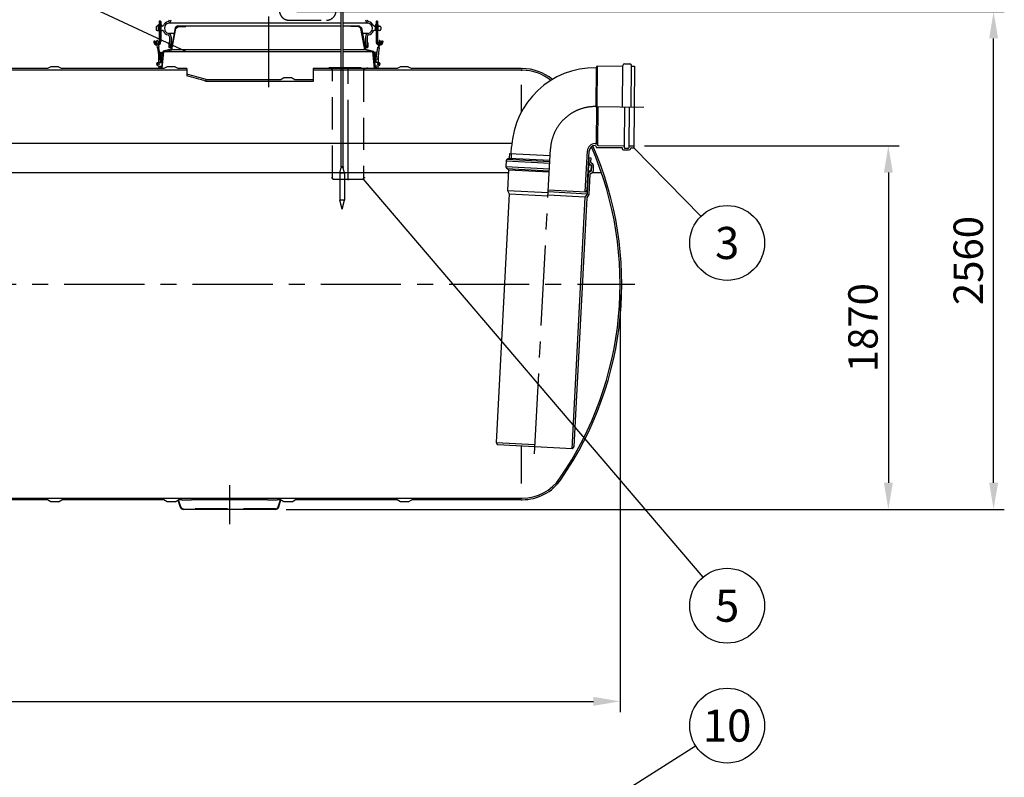
# Model space of a CAD drawing. Units: millimetres. Extents: x 0 to 23106, y -4 to 16335.
# Drawn here: x 11375 to 16441, y 9947 to 13843 of the extents above; entities that cross this region are included whole.
import ezdxf
from ezdxf.enums import TextEntityAlignment as Align

# ---------------------------------------------------------------- set-up
doc = ezdxf.new("R2010")
doc.units = ezdxf.units.MM
doc.header["$LTSCALE"] = 330
doc.linetypes.add('CENTER', pattern=[2, 1.25, -0.25, 0.25, -0.25])
doc.linetypes.add('DASHED', pattern=[0.75, 0.5, -0.25])
for name, color, linetype in [('Katko', 6, 'DASHED'), ('Keski', 1, 'CENTER'), ('Mitat', 1, 'Continuous'), ('Teksti', 5, 'Continuous')]:
    doc.layers.add(name, color=color, linetype=linetype)
doc.styles.add('ROMANS', font='ROMANS.SHX')
doc.styles.get("Standard").update_dxf_attribs({"font": 'arial.ttf'})
doc.dimstyles.get("Standard").update_dxf_attribs({"dimtxt": 0.18, "dimasz": 0.18, "dimexe": 0.18, "dimexo": 0.0625, "dimgap": 0.09, "dimtad": 0, "dimtih": 1, "dimtoh": 1, "dimdec": 4, "dimzin": 0, "dimdsep": 46, "dimtxsty": 'Standard', "dimcen": 0.09, "dimadec": 0, "dimazin": 0, "dimtfac": 1, "dimtdec": 4, "dimtofl": 0, "dimtmove": 1, "dimatfit": 3, "dimfxl": 0, "dimtolj": 1, "dimtzin": 0, "dimarcsym": 0})

# ---------------------------------------------------------------- blocks, each defined once
blk = doc.blocks.new('*D11')
at = {"layer": 'Defpoints', "color": 0}
for p in [(1464.1, 12482.7), (14464.1, 12482.7), (14464.1, 10337.3)]:
    blk.add_point(p, dxfattribs=at)
at = {"layer": 'Mitat', "color": 0, "lineweight": -2}
for p, q in [((1464.1, 12427.7), (1464.1, 10282.3)), ((14464.1, 12427.7), (14464.1, 10282.3)), ((1601.6, 10337.3), (14326.6, 10337.3))]:
    blk.add_line(p, q, dxfattribs=at)
at = {"layer": 'Mitat', "color": 0}
for points in [[(1601.6, 10360.2), (1601.6, 10314.4), (1464.1, 10337.3)], [(14326.6, 10360.2), (14326.6, 10314.4), (14464.1, 10337.3)]]:
    blk.add_solid(points, dxfattribs=at)
at = {"layer": 'Mitat', "color": 0, "insert": (7964.1, 10467.9), "char_height": 151.25, "attachment_point": 5, "style": 'ROMANS'}
blk.add_mtext('\\A1;13000', dxfattribs=at)
blk = doc.blocks.new('*D12')
at = {"layer": 'Defpoints', "color": 0}
for p in [(14534.1, 13194.2), (12690.7, 11324.2), (15844.1, 11324.2)]:
    blk.add_point(p, dxfattribs=at)
at = {"layer": 'Mitat', "color": 0, "lineweight": -2}
for p, q in [((14589.1, 13194.2), (15899.1, 13194.2)), ((15844.1, 13056.7), (15844.1, 11461.7)), ((12745.7, 11324.2), (15899.1, 11324.2))]:
    blk.add_line(p, q, dxfattribs=at)
at = {"layer": 'Mitat', "color": 0}
for points in [[(15821.2, 13056.7), (15867, 13056.7), (15844.1, 13194.2)], [(15821.2, 11461.7), (15867, 11461.7), (15844.1, 11324.2)]]:
    blk.add_solid(points, dxfattribs=at)
at = {"layer": 'Mitat', "color": 0, "insert": (15713.5, 12259.2), "char_height": 151.25, "attachment_point": 5, "rotation": 90, "style": 'ROMANS'}
blk.add_mtext('\\A1;1870', dxfattribs=at)
blk = doc.blocks.new('*D13')
at = {"layer": 'Defpoints', "color": 0}
for p in [(700.5, 15113.8), (11927.2, 15113.8), (1437.1, 13264.2)]:
    blk.add_point(p, dxfattribs=at)
at = {"layer": 'Mitat', "color": 0, "lineweight": -2}
for p, q in [((11872.2, 15113.8), (645.5, 15113.8)), ((700.5, 13401.7), (700.5, 14976.3)), ((1382.1, 13264.2), (645.5, 13264.2))]:
    blk.add_line(p, q, dxfattribs=at)
at = {"layer": 'Mitat', "color": 0}
for points in [[(677.6, 14976.3), (723.4, 14976.3), (700.5, 15113.8)], [(677.6, 13401.7), (723.4, 13401.7), (700.5, 13264.2)]]:
    blk.add_solid(points, dxfattribs=at)
at = {"layer": 'Mitat', "color": 0, "insert": (569.9, 14189), "char_height": 151.25, "attachment_point": 5, "rotation": 90, "style": 'ROMANS'}
blk.add_mtext('\\A1;h', dxfattribs=at)
blk = doc.blocks.new('*D9')
at = {"layer": 'Defpoints', "color": 0}
for p in [(12745.7, 13884.2), (16385.7, 13884.2), (12745.7, 11324.2)]:
    blk.add_point(p, dxfattribs=at)
at = {"layer": 'Mitat', "color": 0, "lineweight": -2}
for p, q in [((12800.7, 13884.2), (16440.7, 13884.2)), ((16385.7, 11461.7), (16385.7, 13746.7)), ((12800.7, 11324.2), (16440.7, 11324.2))]:
    blk.add_line(p, q, dxfattribs=at)
at = {"layer": 'Mitat', "color": 0}
for points in [[(16362.8, 13746.7), (16408.7, 13746.7), (16385.7, 13884.2)], [(16362.8, 11461.7), (16408.7, 11461.7), (16385.7, 11324.2)]]:
    blk.add_solid(points, dxfattribs=at)
at = {"layer": 'Mitat', "color": 0, "insert": (16255.1, 12604.2), "char_height": 151.25, "attachment_point": 5, "rotation": 90, "style": 'ROMANS'}
blk.add_mtext('\\A1;2560', dxfattribs=at)

msp = doc.modelspace()

# ---------------------------------------------------------------- linework, layer by layer
for p, q in [((13029.1, 13086.9), (13029.1, 13918.3)), ((13039.1, 13086.9), (13039.1, 13918.3)), ((12092.8, 13834.9), (12092.1, 13834.2)), ((12092.1, 13834.2), (12092.1, 13817.3)), ((12100.1, 13834.2), (12092.1, 13834.2)), ((12099.4, 13834.9), (12092.8, 13834.9)), ((12099.4, 13834.9), (12100.1, 13834.2)), ((12100.1, 13834.2), (12100.1, 13817.3)), ((13208.8, 13834.9), (13208.1, 13834.2)), ((13208.1, 13834.2), (13208.1, 13817.3)), ((13208.1, 13834.2), (13216.1, 13834.2)), ((13208.8, 13834.9), (13215.4, 13834.9)), ((13215.4, 13834.9), (13216.1, 13834.2)), ((13216.1, 13834.2), (13216.1, 13817.3)), ((12076.1, 13804.8), (12076.1, 13792.8)), ((12109.5, 13809.8), (12081.1, 13809.8)), ((12081.1, 13787.8), (12092.1, 13787.8)), ((12108.1, 13811.8), (12084.1, 13811.8)), ((12084.1, 13811.8), (12084.1, 13809.8)), ((12108.1, 13809.8), (12084.1, 13809.8)), ((12088.6, 13816.7), (12089.6, 13817.3)), ((12088.6, 13812.5), (12088.6, 13816.7)), ((12088.6, 13812.5), (12089.6, 13811.8)), ((12089.1, 13787.8), (12089.1, 13809.8)), ((12089.6, 13817.3), (12102.6, 13817.3)), ((12089.6, 13811.8), (12102.6, 13811.8)), ((12092.1, 13816.7), (12092.1, 13812.5)), ((12092.1, 13809.8), (12092.1, 13729.9)), ((12100.1, 13812.5), (12100.1, 13816.7)), ((12100.1, 13809.8), (12100.1, 13729.9)), ((12100.1, 13787.8), (12109.5, 13787.8)), ((12102.6, 13817.3), (12103.6, 13816.7)), ((12102.6, 13811.8), (12103.6, 13812.5)), ((12103.1, 13787.8), (12103.1, 13809.8)), ((12103.6, 13816.7), (12103.6, 13812.5)), ((12108.1, 13811.8), (12108.1, 13809.8)), ((12174.8, 13801.3), (12154.1, 13691.2)), ((12157.6, 13687.9), (12178.1, 13797.3)), ((12186.6, 13811.2), (12174.8, 13801.3)), ((12178.1, 13797.3), (12189.9, 13807.2)), ((12186.6, 13811.2), (13029.1, 13811.2)), ((12189.9, 13807.2), (12229.1, 13807.2)), ((12229.1, 13807.2), (12229.1, 13811.2)), ((13039.1, 13811.2), (13121.6, 13811.2)), ((13079.1, 13807.2), (13079.1, 13811.2)), ((13118.3, 13807.2), (13079.1, 13807.2)), ((13130.1, 13797.3), (13118.3, 13807.2)), ((13121.6, 13811.2), (13133.5, 13801.3)), ((13150.7, 13687.9), (13130.1, 13797.3)), ((13133.5, 13801.3), (13154.1, 13691.2)), ((13198.8, 13809.8), (13227.1, 13809.8)), ((13208.1, 13787.8), (13198.8, 13787.8)), ((13200.1, 13811.8), (13224.1, 13811.8)), ((13200.1, 13811.8), (13200.1, 13809.8)), ((13200.1, 13809.8), (13224.1, 13809.8)), ((13205.6, 13817.3), (13204.6, 13816.7)), ((13204.6, 13816.7), (13204.6, 13812.5)), ((13205.6, 13811.8), (13204.6, 13812.5)), ((13205.1, 13787.8), (13205.1, 13809.8)), ((13218.6, 13817.3), (13205.6, 13817.3)), ((13218.6, 13811.8), (13205.6, 13811.8)), ((13208.1, 13812.5), (13208.1, 13816.7)), ((13208.1, 13809.8), (13208.1, 13729.9)), ((13216.1, 13816.7), (13216.1, 13812.5)), ((13216.1, 13809.8), (13216.1, 13729.9)), ((13227.1, 13787.8), (13216.1, 13787.8)), ((13219.6, 13816.7), (13218.6, 13817.3)), ((13219.6, 13812.5), (13218.6, 13811.8)), ((13219.1, 13787.8), (13219.1, 13809.8)), ((13219.6, 13812.5), (13219.6, 13816.7)), ((13224.1, 13811.8), (13224.1, 13809.8)), ((13232.1, 13804.8), (13232.1, 13792.8)), ((12064.8, 13731.5), (12064.1, 13730.8)), ((12064.1, 13730.8), (12064.1, 13729.9)), ((12072.1, 13730.8), (12064.1, 13730.8)), ((12071.4, 13731.5), (12064.8, 13731.5)), ((12071.4, 13731.5), (12072.1, 13730.8)), ((12072.1, 13730.8), (12072.1, 13729.9)), ((12080.7, 13719.7), (12078.7, 13732.1)), ((12084.7, 13733.1), (12086.6, 13720.6)), ((12146.1, 13755), (12146.1, 13707.7)), ((12154.1, 13755), (12154.1, 13707.7)), ((13154.1, 13755), (13154.1, 13707.7)), ((13162.1, 13755), (13162.1, 13707.7)), ((13223.6, 13733.1), (13221.6, 13720.6)), ((13227.5, 13719.7), (13229.5, 13732.1)), ((13236.8, 13731.5), (13236.1, 13730.8)), ((13236.1, 13730.8), (13236.1, 13729.9)), ((13236.1, 13730.8), (13244.1, 13730.8)), ((13236.8, 13731.5), (13243.4, 13731.5)), ((13243.4, 13731.5), (13244.1, 13730.8)), ((13244.1, 13730.8), (13244.1, 13729.9)), ((12083.8, 13700.5), (12080.7, 13719.7)), ((12084.5, 13700.6), (12082.8, 13700.3)), ((12083, 13699), (12082.8, 13700.3)), ((12083, 13699), (12090.9, 13700.3)), ((12083.2, 13697.4), (12083, 13699)), ((12083.2, 13697.4), (12091.1, 13698.7)), ((12083.2, 13697.4), (12092.7, 13638.1)), ((12088.9, 13701.3), (12084.5, 13700.6)), ((12086.6, 13720.6), (12089.7, 13701.4)), ((12090.7, 13701.6), (12088.9, 13701.3)), ((12090.9, 13700.3), (12090.7, 13701.6)), ((12091.1, 13698.7), (12090.9, 13700.3)), ((12100.6, 13639.4), (12091.1, 13698.7)), ((12112.6, 13681.2), (12103.9, 13591.2)), ((12154.1, 13691.2), (12112.6, 13681.2)), ((12116.3, 13677.9), (12157.6, 13687.9)), ((12142.1, 13724), (12142.1, 13702)), ((12155.6, 13699.2), (12144.1, 13699.2)), ((12154.1, 13707.7), (12146.1, 13707.7)), ((12146.4, 13706.5), (12149.5, 13707.2)), ((12149.8, 13707.2), (12152.8, 13706.1)), ((12155.9, 13722.9), (12157.6, 13723)), ((12161.6, 13708.5), (12156.7, 13702.7)), ((12159.4, 13709), (12157.4, 13706.6)), ((12157.4, 13706.2), (12157.4, 13706.2)), ((12160.5, 13709.5), (12157.7, 13706.2)), ((12160.1, 13723), (12157.8, 13723)), ((13146.6, 13708.5), (13151.5, 13702.7)), ((13147.8, 13709.5), (13150.5, 13706.2)), ((13150.5, 13723), (13148.1, 13723)), ((13148.8, 13709), (13150.9, 13706.6)), ((13152.3, 13722.9), (13150.7, 13723)), ((13191.9, 13677.9), (13150.7, 13687.9)), ((13150.9, 13706.2), (13150.9, 13706.2)), ((13164.2, 13699.2), (13152.6, 13699.2)), ((13162.1, 13707.7), (13154.1, 13707.7)), ((13154.1, 13691.2), (13195.6, 13681.2)), ((13158.5, 13707.2), (13155.5, 13706.1)), ((13161.8, 13706.5), (13158.8, 13707.2)), ((13166.1, 13724), (13166.1, 13702)), ((13195.6, 13681.2), (13204.3, 13591.2)), ((13207.7, 13639.4), (13217.1, 13698.7)), ((13225, 13697.4), (13215.6, 13638.1)), ((13217.1, 13698.7), (13217.4, 13700.3)), ((13225, 13697.4), (13217.1, 13698.7)), ((13217.4, 13700.3), (13217.6, 13701.6)), ((13225.3, 13699), (13217.4, 13700.3)), ((13217.6, 13701.6), (13219.3, 13701.3)), ((13221.6, 13720.6), (13218.6, 13701.4)), ((13219.3, 13701.3), (13223.7, 13700.6)), ((13223.7, 13700.6), (13225.5, 13700.3)), ((13224.5, 13700.5), (13227.5, 13719.7)), ((13225, 13697.4), (13225.3, 13699)), ((13225.3, 13699), (13225.5, 13700.3)), ((12088.1, 13667), (12088.4, 13656.5)), ((12088.6, 13652.2), (12089.5, 13623.3)), ((12092.7, 13638.1), (12100.6, 13639.4)), ((12094.8, 13675.5), (12106.5, 13674.5)), ((12099.1, 13622.4), (12099.4, 13639.2)), ((12099.5, 13645.8), (12099.7, 13652.3)), ((12099.7, 13656.6), (12100, 13669.5)), ((12104.7, 13654.6), (12100.1, 13655)), ((12101.9, 13622.2), (12104.9, 13656.6)), ((12102.5, 13640.6), (12102.2, 13636.8)), ((12105.6, 13664.5), (12104.9, 13656.6)), ((12105.6, 13664.5), (12106.5, 13674.5)), ((12111.9, 13674), (12106.5, 13674.5)), ((12107.9, 13591.2), (12116.3, 13677.9)), ((13200.3, 13591.2), (13191.9, 13677.9)), ((13196.3, 13674), (13201.8, 13674.5)), ((13213.4, 13675.5), (13201.8, 13674.5)), ((13202.6, 13664.5), (13201.8, 13674.5)), ((13202.6, 13664.5), (13203.3, 13656.6)), ((13206.3, 13622.2), (13203.3, 13656.6)), ((13203.5, 13654.6), (13208.2, 13655)), ((13205.7, 13640.6), (13206.1, 13636.8)), ((13215.6, 13638.1), (13207.7, 13639.4)), ((13208.5, 13656.6), (13208.2, 13669.5)), ((13208.7, 13645.8), (13208.6, 13652.3)), ((13209.1, 13622.4), (13208.8, 13639.2)), ((13219.7, 13652.2), (13218.7, 13623.3)), ((13220.2, 13667), (13219.8, 13656.5)), ((12234.1, 13582.7), (7954.1, 13582.7)), ((11516.8, 13591.2), (10991.4, 13591.2)), ((11534.1, 13601.2), (11516.8, 13591.2)), ((11574.1, 13601.2), (11534.1, 13601.2)), ((11574.1, 13601.2), (11591.4, 13591.2)), ((12116.8, 13591.2), (11591.4, 13591.2)), ((12086.7, 13606), (12105.2, 13604.3)), ((12088.2, 13623.4), (12101.9, 13622.2)), ((12089.7, 13618.6), (12090, 13611)), ((12090.1, 13605.7), (12090.6, 13593.5)), ((12090.6, 13593.5), (12091.3, 13591.2)), ((12098.6, 13593.6), (12098.8, 13604.9)), ((12098.6, 13591.2), (12098.6, 13593.6)), ((12134.1, 13601.2), (12116.8, 13591.2)), ((12174.1, 13601.2), (12134.1, 13601.2)), ((12174.1, 13601.2), (12191.4, 13591.2)), ((12234.1, 13591.2), (12191.4, 13591.2)), ((12234.1, 13591.2), (12234.1, 13553.9)), ((13316.8, 13591.2), (12884.1, 13591.2)), ((12884.1, 13591.2), (12884.1, 13525.5)), ((13954.1, 13582.7), (12884.1, 13582.7)), ((12979.1, 13591.2), (12979.1, 13582.7)), ((13149.1, 13591.2), (13149.1, 13582.7)), ((13221.6, 13606), (13203.1, 13604.3)), ((13220, 13623.4), (13206.3, 13622.2)), ((13209.7, 13593.6), (13209.5, 13604.9)), ((13209.7, 13591.2), (13209.7, 13593.6)), ((13217.7, 13593.5), (13217, 13591.2)), ((13218.1, 13605.7), (13217.7, 13593.5)), ((13218.5, 13618.6), (13218.3, 13611)), ((13334.1, 13601.2), (13316.8, 13591.2)), ((13374.1, 13601.2), (13334.1, 13601.2)), ((13374.1, 13601.2), (13391.4, 13591.2)), ((13954.1, 13591.2), (13391.4, 13591.2)), ((13954.1, 13591.2), (13960.1, 13591.2)), ((13954.1, 13582.7), (13960.1, 13582.7)), ((14338.9, 13595.9), (14341, 13595.9)), ((14341, 13595.9), (14346.7, 13605.6)), ((14346.7, 13605.6), (14476, 13604.5)), ((14476.1, 13394.7), (14477.9, 13607.2)), ((14487, 13616.1), (14513.8, 13615.8)), ((14520.9, 13394.3), (14522.7, 13606.8)), ((14524.6, 13604.1), (14537.7, 13603.9)), ((14537.7, 13603.9), (14534, 13184.4)), ((12334.1, 13525.5, -350), (12334.1, 13534.5, -350)), ((12334.1, 13534.5, -350), (12716.8, 13534.5)), ((12734.1, 13545), (12774.1, 13545)), ((12791.4, 13534.5), (12884.1, 13534.5, -350)), ((12884.1, 13525.5, -350), (12334.1, 13525.5, -350)), ((14485.9, 13394.6), (14484, 13184.8)), ((14511.1, 13394.4), (14509.2, 13184.6)), ((13904, 13154.5), (13905.8, 13188.4)), ((14335.5, 13205.7), (14343.2, 13205.6)), ((14335.5, 13195.9), (14337.5, 13195.9)), ((14337.5, 13195.9), (14343, 13186)), ((14343, 13186), (14472.3, 13184.9)), ((14343.2, 13205.6), (14348.8, 13195.8)), ((14348.8, 13195.8), (14482.2, 13194.6)), ((14474.2, 13183), (14474.2, 13182.2)), ((14483.1, 13173.1), (14509.9, 13172.9)), ((14485.9, 13182.9), (14507.3, 13182.7)), ((14511.2, 13194.4), (14534.1, 13194.2)), ((14519, 13182.6), (14519, 13181.8)), ((14520.9, 13184.5), (14534, 13184.4)), ((13892.4, 13130.6), (13883.2, 13125.9)), ((13894.2, 13155), (13893, 13131.4)), ((13894.2, 13155), (14103.7, 13144)), ((14284.4, 12956.9), (14295.5, 13168)), ((14294.7, 12966.7), (14305.2, 13167.5)), ((14303.5, 13133.5), (14302.2, 13110)), ((14303.5, 13133.5), (14313.2, 13133)), ((14313.2, 13133), (14312, 13109.5)), ((13021.6, 13054), (13029.1, 13081.9)), ((13027.8, 13086.9), (13029.1, 13081.9)), ((13040.5, 13086.9), (13027.8, 13086.9)), ((13029.1, 13081.9), (13039.1, 13081.9)), ((13040.5, 13086.9), (13039.1, 13081.9)), ((13046.6, 13054), (13039.1, 13081.9)), ((13877.3, 13116.8), (13875.7, 13087.3)), ((13889.4, 13072), (13880.6, 13077.7)), ((13889.8, 13071.2), (13884.3, 12965.2)), ((14301.3, 13092.9), (14300, 13066.8)), ((14312.8, 13094.4), (14303.5, 13094.8)), ((14307.1, 13100.4), (14315.9, 13094.7)), ((14312.5, 13108.6), (14321.2, 13102.9)), ((14314.8, 13092.1), (14313.5, 13066.1)), ((14316.3, 13093.8), (14314.8, 13064.3)), ((14326.1, 13093.3), (14324.5, 13063.8)), ((13021.6, 13054), (13021.6, 12914.6)), ((13046.6, 13054), (13021.6, 13054)), ((13046.6, 13054), (13046.6, 12914.6)), ((14299.1, 13049.7), (14293.7, 12946.4)), ((14311.2, 13064.2), (14302, 13064.6)), ((14308.9, 13049.2), (14303.3, 12943.3)), ((14304.9, 13058.8), (14314.2, 13063.5)), ((14309.4, 13050), (14318.7, 13054.8)), ((13893.2, 12947.8), (13826.2, 11669.1)), ((13884.3, 12965.2), (13893.2, 12947.8)), ((14288.2, 12956.7), (14094.4, 12966.9)), ((14283, 12930), (14215.2, 11636.1)), ((14292.6, 12926.8), (14225.6, 11648.2)), ((14293.7, 12946.4), (14283, 12930)), ((14288.2, 12956.7), (14294.7, 12966.7)), ((14303.3, 12943.3), (14292.6, 12926.8)), ((13034.1, 12867.9), (13021.6, 12914.6)), ((13046.6, 12914.6), (13021.6, 12914.6)), ((13034.1, 12867.9), (13046.6, 12914.6)), ((13826.2, 11669.1), (13832.8, 11656.1)), ((14217.7, 11636), (13832.8, 11656.1)), ((14225.6, 11648.2), (14217.7, 11636)), ((7954.1, 11382.7), (13954.1, 11382.7)), ((11516.8, 11374.2), (10991.4, 11374.2)), ((11534.1, 11364.2), (11516.8, 11374.2)), ((11574.1, 11364.2), (11534.1, 11364.2)), ((11574.1, 11364.2), (11591.4, 11374.2)), ((12116.8, 11374.2), (11591.4, 11374.2)), ((12134.1, 11364.2), (12116.8, 11374.2)), ((12174.1, 11364.2), (12134.1, 11364.2)), ((12174.1, 11364.2), (12191.4, 11374.2)), ((12200.3, 11337), (12189.5, 11373.1)), ((12209.1, 11374.2), (12191.4, 11374.2)), ((12209.1, 11371.2), (12209.1, 11374.2)), ((12259.1, 11371.2), (12209.1, 11371.2)), ((12259.1, 11371.2), (12259.1, 11374.2)), ((12649.1, 11374.2), (12259.1, 11374.2)), ((12649.1, 11371.2), (12649.1, 11374.2)), ((12699.1, 11371.2), (12649.1, 11371.2)), ((12716.8, 11374.2), (12699.1, 11374.2)), ((12699.1, 11371.2), (12699.1, 11374.2)), ((12708, 11337), (12718.7, 11373.1)), ((12734.1, 11364.2), (12716.8, 11374.2)), ((12774.1, 11364.2), (12734.1, 11364.2)), ((12774.1, 11364.2), (12791.4, 11374.2)), ((13316.8, 11374.2), (12791.4, 11374.2)), ((13334.1, 11364.2), (13316.8, 11374.2)), ((13374.1, 11364.2), (13334.1, 11364.2)), ((13374.1, 11364.2), (13391.4, 11374.2)), ((13954.1, 11374.2), (13391.4, 11374.2)), ((13954.1, 11382.7), (13960.1, 11382.7)), ((13954.1, 11374.2), (13960.1, 11374.2)), ((12690.7, 11324.2), (12217.5, 11324.2))]:
    msp.add_line(p, q)
at = {"flags": 128}
for points in [[(12084.5, 13700.6), (12084.9, 13700.9), (12085.4, 13701.2), (12086, 13701.4), (12086.6, 13701.5), (12087.3, 13701.6), (12087.9, 13701.6), (12088.4, 13701.5), (12088.9, 13701.3)], [(13223.7, 13700.6), (13223.3, 13700.9), (13222.8, 13701.2), (13222.2, 13701.4), (13221.6, 13701.5), (13221, 13701.6), (13220.4, 13701.6), (13219.8, 13701.5), (13219.3, 13701.3)]]:
    msp.add_lwpolyline(points, dxfattribs=at)
for centre in [(12087.4, 13614.7), (13220.8, 13614.7)]:
    msp.add_circle(centre, 4.5)
for centre, radius, start, end in [((12146.1, 13798.8), 35, 102.8396, 156.4218), ((12136.1, 13842.7), 10, 282.8396, 0), ((12136.1, 13842.7), 18, 282.8396, 0), ((13172.1, 13842.7), 18, 180, 257.1604), ((13172.1, 13842.7), 10, 180, 257.1604), ((13162.1, 13798.8), 35, 23.5782, 77.1604), ((12081.1, 13804.8), 5, 90, 180), ((12081.1, 13792.8), 5, 180, 270), ((12089.6, 13811.8), 5.46, 62.7285, 90), ((12089.6, 13817.3), 5.46, 270, 297.2715), ((12096.1, 13804.7), 12.6, 71.5286, 108.4714), ((12096.1, 13824.5), 12.6, 251.5286, 288.4714), ((12102.6, 13811.8), 5.46, 90, 117.2715), ((12102.6, 13817.3), 5.46, 242.7285, 270), ((12109.5, 13814.8), 5, 270, 336.4218), ((12109.5, 13782.8), 5, 23.5782, 90), ((12146.1, 13798.8), 35, 203.5782, 257.1604), ((12146.1, 13798.8), 27, 102.8396, 257.1604), ((13162.1, 13798.8), 27, 282.8396, 77.1604), ((13162.1, 13798.8), 35, 282.8396, 336.4218), ((13198.8, 13814.8), 5, 203.5782, 270), ((13198.8, 13782.8), 5, 90, 156.4218), ((13205.6, 13811.8), 5.46, 62.7285, 90), ((13205.6, 13817.3), 5.46, 270, 297.2715), ((13212.1, 13804.7), 12.6, 71.5286, 108.4714), ((13212.1, 13824.5), 12.6, 251.5286, 288.4714), ((13218.6, 13811.8), 5.46, 90, 117.2715), ((13218.6, 13817.3), 5.46, 242.7285, 270), ((13227.1, 13804.8), 5, 0, 90), ((13227.1, 13792.8), 5, 270, 0), ((12082.1, 13729.9), 18, 180, 269.444), ((12082.1, 13729.9), 10, 180, 261.5805), ((12081.7, 13732.6), 3, 9.0381, 189.0381), ((12082.1, 13729.9), 10, 296.4957, 0), ((12082.1, 13729.9), 18, 288.6322, 0), ((12136.1, 13755), 10, 0, 77.1604), ((12136.1, 13755), 18, 0, 77.1604), ((13172.1, 13755), 18, 102.8396, 180), ((13172.1, 13755), 10, 102.8396, 180), ((13226.1, 13729.9), 18, 180, 251.3678), ((13226.1, 13729.9), 10, 180, 243.5043), ((13226.5, 13732.6), 3, 350.9619, 170.9619), ((13226.1, 13729.9), 18, 270.556, 0), ((13226.1, 13729.9), 10, 278.4195, 0), ((12144.1, 13724), 2, 0, 180), ((12145.1, 13702), 3, 180, 249.3515), ((12146.4, 13706.8), 0.25, 180, 282.0948), ((12149.1, 13709.2), 10, 270, 320), ((12149.6, 13706.7), 0.5, 70.56, 102.0948), ((12153.1, 13707), 1, 250.56, 0), ((12156.1, 13720.9), 2, 95, 180), ((12157.5, 13706.4), 0.25, 140, 230), ((12157.5, 13706.4), 0.25, 230, 320), ((12157.8, 13721), 2, 35.6344, 95), ((12148, 13714.1), 14, 20.3268, 35.6344), ((12151.7, 13715.4), 10, 320, 20.3268), ((12161, 13709), 0.75, 320, 140), ((13147.2, 13709), 0.75, 40, 220), ((13156.5, 13715.4), 10, 159.6732, 220), ((13160.2, 13714.1), 14, 144.3656, 159.6732), ((13150.5, 13721), 2, 85, 144.3656), ((13150.7, 13706.4), 0.25, 220, 310), ((13150.7, 13706.4), 0.25, 310, 40), ((13159.2, 13709.2), 10, 220, 270), ((13152.1, 13720.9), 2, 0, 85), ((13155.1, 13707), 1, 180, 289.44), ((13158.7, 13706.7), 0.5, 77.9052, 109.44), ((13161.9, 13706.8), 0.25, 257.9052, 0), ((13164.1, 13724), 2, 0, 180), ((13163.1, 13702), 3, 290.6485, 0), ((12094.1, 13654.6), 6, 140.8484, 237.2278), ((12094, 13669.6), 6, 358.9128, 82.053), ((12094.1, 13654.6), 6, 320.8484, 57.2278), ((12113, 13637.8), 10.9, 185.0691, 201.8008), ((12113, 13637.8), 10.9, 148.1992, 164.9309), ((13195.2, 13637.8), 10.9, 15.0691, 31.8008), ((13195.2, 13637.8), 10.9, 338.1992, 354.9309), ((13214.1, 13654.6), 6, 122.7722, 219.1516), ((13214.2, 13669.6), 6, 97.947, 181.0872), ((13214.1, 13654.6), 6, 302.7722, 39.1516), ((12087.4, 13614.7), 8.75, 85, 265), ((13220.8, 13614.7), 8.75, 275, 95), ((14335.2, 13165.9), 430, 89.5, 177), ((13960.1, 13347.7), 243.5, 50.4265, 90), ((13960.1, 13347.7), 235, 51.1438, 90), ((14476, 13606.4), 1.9, 269.5, 359.5), ((14486.9, 13607.1), 9, 89.5, 179.5), ((14513.7, 13606.8), 9, 359.5, 89.5), ((14524.6, 13606), 1.9, 179.5, 269.5), ((12704.1, 12482.7), 1760, 325.4439, 23.6635), ((12704.1, 12482.7), 1768.5, 325.4439, 23.7001), ((14335.2, 13165.9), 39.8, 89.5, 177), ((14335.2, 13165.9), 30, 89.5, 177), ((14472.3, 13183), 1.9, 359.5, 89.5), ((14483.2, 13182.1), 9, 179.5, 269.5), ((14482.2, 13192.7), 1.9, 359.5, 89.5), ((14485.9, 13184.8), 1.9, 179.5, 269.5), ((14507.3, 13184.6), 1.9, 269.5, 359.5), ((14511.2, 13192.5), 1.9, 89.5, 179.5), ((14510, 13181.9), 9, 269.5, 359.5), ((14520.9, 13182.6), 1.9, 89.5, 179.5), ((13888.1, 13116.3), 10.8, 117, 177), ((13892, 13131.5), 1, 297, 357), ((13886.5, 13086.8), 10.8, 177, 237), ((13888.8, 13071.2), 1, 357, 57), ((14303.4, 13092.7), 2.1, 87, 177), ((14313, 13109.4), 10.8, 177, 237), ((14313, 13109.4), 1, 177, 237), ((14312.7, 13092.3), 2.1, 357, 87), ((14315.3, 13093.9), 1, 357, 57), ((14315.3, 13093.9), 10.8, 357, 57), ((14309.9, 13049.1), 10.8, 117, 177), ((14302.1, 13066.7), 2.1, 177, 267), ((14309.9, 13049.1), 1, 117, 177), ((14311.4, 13066.3), 2.1, 267, 357), ((14313.8, 13064.4), 1, 297, 357), ((14313.8, 13064.4), 10.8, 297, 357), ((13960.1, 11617.7), 235, 270, 325.4439), ((13960.1, 11617.7), 243.5, 270, 325.4439), ((12217.5, 11342.2), 18, 196.6084, 270), ((12690.7, 11342.2), 18, 270, 343.3916)]:
    msp.add_arc(centre, radius, start, end)
at = {"extrusion": (0.707107, 2.70722e-16, 0.707107)}
for major_axis, start_param, end_param in [((-1108.5, 0, 1108.5), 4.39115, 4.484902), ((-1100, 0, 1100), -1.894607, -1.800073)]:
    msp.add_ellipse((11984.1, 12482.7), major_axis=major_axis, ratio=0.707107, start_param=start_param, end_param=end_param, dxfattribs=at)
for points in [[(12716.8, 13534.5), (12725.4, 13539.7), (12734.1, 13545)], [(12774.1, 13545), (12782.8, 13539.7), (12791.4, 13534.5)]]:
    msp.add_rational_spline(points, [1, 1.00001118741, 1], degree=2)
at = {"layer": 'Katko'}
for p, q in [((12760.9, 13840.1), (12952.8, 13840.1)), ((12966.6, 13596.2), (13161.6, 13596.2)), ((12966.6, 13591.2), (12966.6, 13596.2)), ((12984.1, 13031.2), (12984.1, 13586.2)), ((13144.1, 13586.2), (13144.1, 13031.2)), ((13161.6, 13596.2), (13161.6, 13591.2)), ((13904, 13154.5), (13902.8, 13132.4)), ((12980.1, 13031.2), (12984.1, 13031.2)), ((12980.1, 13028.2), (12980.1, 13031.2)), ((12986.1, 13028.2), (12980.1, 13028.2)), ((12986.1, 13023.2), (12986.1, 13028.2)), ((12986.1, 13023.2), (13142.1, 13023.2)), ((13142.1, 13028.2), (13142.1, 13023.2)), ((13148.1, 13028.2), (13142.1, 13028.2)), ((13144.1, 13031.2), (13148.1, 13031.2)), ((13148.1, 13031.2), (13148.1, 13028.2)), ((12203.2, 11337.9), (12192.3, 11374.2)), ((12705.1, 11337.9), (12715.9, 11374.2)), ((12690.7, 11327.2), (12217.5, 11327.2))]:
    msp.add_line(p, q, dxfattribs=at)
for centre, radius, start, end in [((12760.9, 13890.1), 50, 180, 270), ((12952.8, 13890.1), 50, 270, 0), ((12979.1, 13586.2), 5, 0, 90), ((13149.1, 13586.2), 5, 90, 180), ((12217.5, 11342.2), 15, 196.6084, 270), ((12690.7, 11342.2), 15, 270, 343.3916)]:
    msp.add_arc(centre, radius, start, end, dxfattribs=at)
at = {"layer": 'Keski'}
for p, q in [((12654.1, 15179.3), (12654.1, 13496.6)), ((12096.1, 13838.8), (12096.1, 13729.9)), ((13212.1, 13838.8), (13212.1, 13729.9)), ((12068.1, 13729.9), (12068.1, 13735.3)), ((13240.1, 13729.9), (13240.1, 13735.3)), ((13064.1, 13017.4), (13064.1, 13659.9)), ((14337.2, 13395.9), (14585.9, 13393.7)), ((14023.4, 11610.6), (14105.5, 13177.9)), ((8303.9, 12482.7), (14539, 12482.7)), ((12454.1, 11449.2), (12454.1, 11249.2))]:
    msp.add_line(p, q, dxfattribs=at)
for centre, radius, start, end in [((12082.1, 13729.9), 14, 180, 0), ((13226.1, 13729.9), 14, 180, 0), ((14335.2, 13165.9), 230, 89.5, 177)]:
    msp.add_arc(centre, radius, start, end, dxfattribs=at)
at = {"layer": 'Mitat'}
for p, q in [((12092.8, 13834.9), (12092.8, 13817.3)), ((12099.4, 13834.9), (12099.4, 13817.3)), ((13208.8, 13834.9), (13208.8, 13817.3)), ((13215.4, 13834.9), (13215.4, 13817.3)), ((12092.8, 13809.8), (12092.8, 13729.9)), ((12099.4, 13809.8), (12099.4, 13729.9)), ((13029.1, 13825.2), (12140.1, 13825.2)), ((13168.1, 13825.2), (13039.1, 13825.2)), ((13208.8, 13809.8), (13208.8, 13729.9)), ((13215.4, 13809.8), (13215.4, 13729.9)), ((12064.8, 13731.5), (12064.8, 13729.9)), ((12071.4, 13731.5), (12071.4, 13729.9)), ((12169.4, 13772.5), (12140.1, 13772.5)), ((13168.1, 13772.5), (13138.9, 13772.5)), ((13236.8, 13731.5), (13236.8, 13729.9)), ((13243.4, 13731.5), (13243.4, 13729.9)), ((13029.1, 13687.9), (12157.6, 13687.9)), ((13150.7, 13687.9), (13039.1, 13687.9)), ((13029.1, 13677.9), (12116.3, 13677.9)), ((13191.9, 13677.9), (13039.1, 13677.9)), ((14341, 13595.9), (14339.2, 13395.9)), ((14346.7, 13605.6), (14344.9, 13395.8)), ((13954.1, 13507.7), (13954.1, 13365.1)), ((14343.2, 13205.6), (14344.9, 13395.8)), ((14348.8, 13195.8), (14350.5, 13395.8)), ((13883.2, 13125.9), (14102.2, 13114.4)), ((13893, 13131.4), (14102.5, 13120.5)), ((13875.7, 13087.3), (14100.1, 13075.6)), ((13877.3, 13116.8), (14101.7, 13105.1)), ((13880.6, 13077.7), (14099.7, 13066.2)), ((13889.8, 13071.2), (14099.3, 13060.2)), ((14307.1, 13100.4), (14301.7, 13100.7)), ((14304.9, 13058.8), (14299.6, 13059)), ((13884.3, 12965.2), (14093.8, 12954.2)), ((13893.2, 12947.8), (14092.9, 12937.3)), ((14283, 12930), (14093, 12939.9)), ((14293.7, 12946.4), (14093.9, 12956.9)), ((13826.2, 11669.1), (14025.9, 11658.7)), ((13954.1, 11649.8), (13954.1, 11457.7))]:
    msp.add_line(p, q, dxfattribs=at)
for centre, radius, start, end in [((12082.1, 13729.9), 17.3, 180, 269.0519), ((12082.1, 13729.9), 10.7, 180, 262.7556), ((12082.1, 13729.9), 10.7, 295.3206, 0), ((12082.1, 13729.9), 17.3, 289.0243, 0), ((13226.1, 13729.9), 17.3, 180, 250.9757), ((13226.1, 13729.9), 10.7, 180, 244.6794), ((13226.1, 13729.9), 17.3, 270.9481, 0), ((13226.1, 13729.9), 10.7, 277.2444, 0)]:
    msp.add_arc(centre, radius, start, end, dxfattribs=at)
at = {"layer": 'Teksti'}
for p, q in [((12232.9, 13677.9), (11114.8, 14199.5)), ((13907, 13205.6), (11149, 13205.6)), ((14534, 13184.4), (14879.8, 12832)), ((13889, 13055.6), (11145.1, 13055.6)), ((13142.1, 13023.2), (14889.6, 10975.5)), ((14368.2, 13055.6), (14320.1, 13055.6)), ((13034.1, 8955.1), (14852.1, 10109.5))]:
    msp.add_line(p, q, dxfattribs=at)
for centre in [(15014.6, 12694.6), (15014.6, 10829.1), (15014.6, 10212.7)]:
    msp.add_circle(centre, 192.5, dxfattribs=at)

# ---------------------------------------------------------------- texts
at = {"layer": 'Teksti', "style": 'ROMANS'}
for s, p in [('3', (15014.6, 12694.6)), ('5', (15014.6, 10829.1)), ('10', (15014.6, 10212.7))]:
    msp.add_text(s, height=165, dxfattribs=at).set_placement(p, align=Align.MIDDLE_CENTER)

# ---------------------------------------------------------------- dimensions: what is measured, and where the dimension line sits
at = {"layer": 'Mitat'}
dim = msp.add_linear_dim(base=(700.5, 15113.8), p1=(1437.1, 13264.2), p2=(11927.2, 15113.8), angle=90, text='h', dimstyle='Standard', override={"dimscale": 55, "dimtxt": 2.75, "dimasz": 2.5, "dimexe": 1, "dimexo": 1, "dimgap": 1, "dimtad": 1, "dimtih": 0, "dimdec": 0, "dimtxsty": 'ROMANS', "dimtdec": 0}, dxfattribs=at)
dim.commit()
dim.dimension.update_dxf_attribs({"geometry": '*D13', "text_midpoint": (569.9, 14189)})
for base, p1, p2, picture, middle in [((16385.7, 13884.2), (12745.7, 11324.2), (12745.7, 13884.2), '*D9', (16255.1, 12604.2)), ((15844.1, 11324.2), (14534.1, 13194.2), (12690.7, 11324.2), '*D12', (15713.5, 12259.2))]:
    dim = msp.add_linear_dim(base=base, p1=p1, p2=p2, angle=90, dimstyle='Standard', override={"dimscale": 55, "dimtxt": 2.75, "dimasz": 2.5, "dimexe": 1, "dimexo": 1, "dimgap": 1, "dimtad": 1, "dimtih": 0, "dimdec": 0, "dimtxsty": 'ROMANS', "dimtdec": 0}, dxfattribs=at)
    dim.commit()
    dim.dimension.update_dxf_attribs({"geometry": picture, "text_midpoint": middle})
dim = msp.add_linear_dim(base=(14464.1, 10337.3), p1=(1464.1, 12482.7), p2=(14464.1, 12482.7), dimstyle='Standard', override={"dimscale": 55, "dimtxt": 2.75, "dimasz": 2.5, "dimexe": 1, "dimexo": 1, "dimgap": 1, "dimtad": 1, "dimtih": 0, "dimdec": 0, "dimtxsty": 'ROMANS', "dimtdec": 0}, dxfattribs=at)
dim.commit()
dim.dimension.update_dxf_attribs({"geometry": '*D11', "text_midpoint": (7964.1, 10467.9)})

doc.saveas('drawing.dxf')
